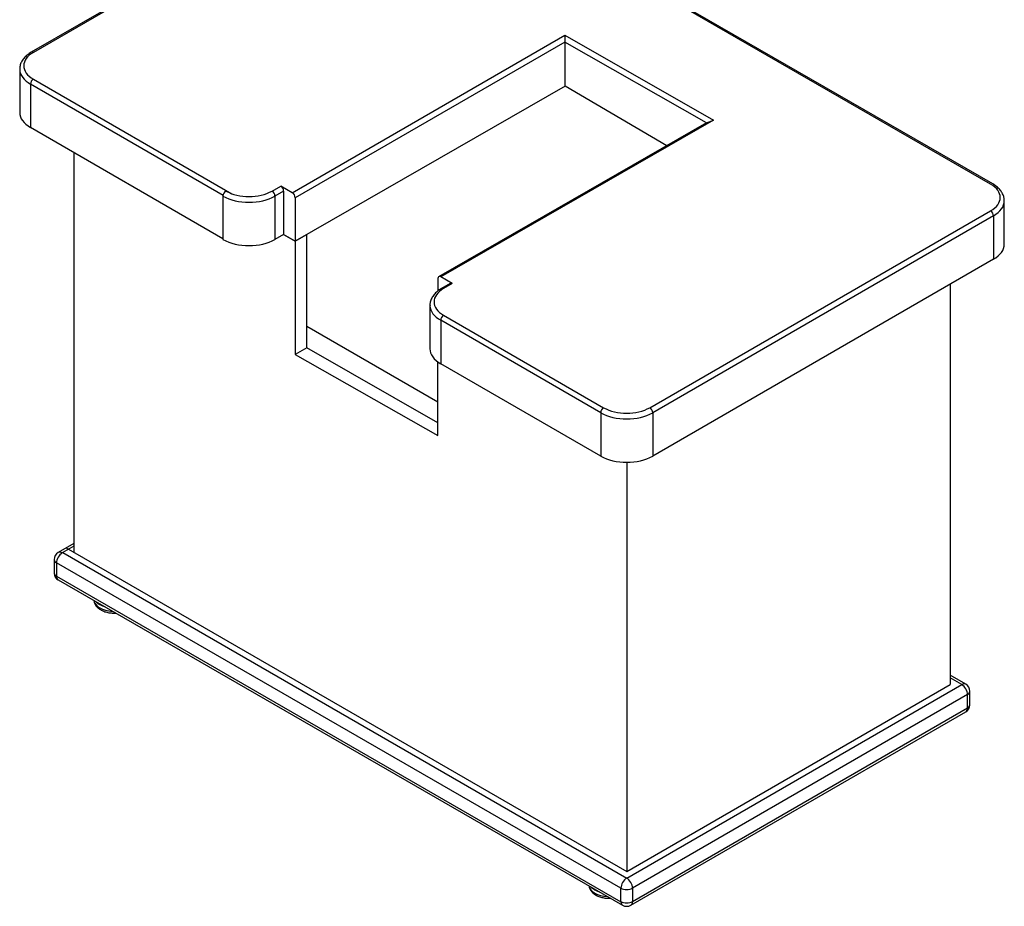
# Model space of a CAD drawing. Units: inches. Extents: x -72 to 114, y -101 to 81.
# Drawn here: x 53 to 114, y -14 to 40 of the extents above; entities that cross this region are included whole.
import ezdxf

# ---------------------------------------------------------------- set-up
doc = ezdxf.new("R2010")
doc.units = ezdxf.units.IN
doc.header["$MEASUREMENT"] = 0
doc.layers.add('Default', color=7, linetype='Continuous')
doc.layers.add('DV3_Default', color=7, linetype='Continuous')

# ---------------------------------------------------------------- blocks, each defined once
blk = doc.blocks.new('SE2')
at = {"layer": 'DV3_Default', "color": 7, "linetype": 'Continuous'}
for p, q in [((75.046, 50.23), (54.186, 38.187)), ((75.171, 50.218), (54.311, 38.175)), ((112.895, 30.116), (77.999, 50.218)), ((113.02, 30.129), (78.124, 50.23)), ((70.159, 29.594), (86.844, 39.227)), ((86.844, 39.227), (95.929, 34.028)), ((86.844, 39.183), (86.844, 36.122)), ((86.844, 38.813), (70.336, 29.288)), ((95.502, 33.867), (86.844, 38.813)), ((54.716, 38.493), (54.186, 38.187)), ((54.841, 38.481), (54.311, 38.175)), ((53.475, 37.154), (53.475, 34.5)), ((53.475, 37.154), (53.475, 34.5)), ((54.134, 36.235), (54.134, 33.582)), ((54.134, 36.235), (54.134, 33.582)), ((65.919, 29.431), (54.134, 36.235)), ((54.311, 36.542), (66.454, 29.531)), ((86.848, 36.12), (70.336, 26.634)), ((93.081, 32.469), (86.848, 36.12)), ((95.502, 33.867), (79.115, 24.452)), ((95.929, 34.028), (79.24, 24.44)), ((95.502, 33.867), (95.929, 34.028)), ((65.916, 26.779), (54.134, 33.582)), ((56.786, 32.051), (56.786, 7.556)), ((89.417, 30.316), (89.42, 30.315)), ((68.921, 29.696), (69.452, 30.002)), ((69.628, 29.696), (69.098, 29.39)), ((70.159, 29.594), (69.452, 30.002)), ((69.628, 29.696), (69.628, 27.042)), ((65.916, 29.39), (65.916, 26.736)), ((69.098, 29.39), (69.098, 26.736)), ((70.336, 29.288), (70.336, 26.634)), ((113.731, 26.442), (113.731, 29.096)), ((92.036, 16.44), (112.895, 28.483)), ((113.072, 28.177), (92.213, 16.134)), ((113.072, 28.177), (113.072, 25.523)), ((69.628, 27.042), (69.098, 26.736)), ((70.336, 26.634), (69.628, 27.042)), ((69.628, 27.042), (70.336, 26.634)), ((70.336, 26.634), (71.043, 27.042)), ((70.336, 26.634), (70.336, 19.694)), ((71.043, 20.102), (71.043, 27.042)), ((113.072, 25.523), (92.213, 13.48)), ((79.063, 24.338), (79.063, 23.576)), ((79.947, 24.032), (79.24, 24.44)), ((79.822, 24.044), (79.291, 23.738)), ((79.947, 24.032), (79.416, 23.726)), ((110.421, 23.992), (110.421, -0.502)), ((78.581, 22.705), (78.581, 20.051)), ((79.24, 21.786), (79.24, 19.133)), ((89.031, 16.134), (79.24, 21.786)), ((79.416, 22.093), (89.207, 16.44)), ((79.063, 16.773), (71.043, 21.404)), ((71.043, 20.102), (70.336, 19.694)), ((79.063, 15.516), (71.043, 20.102)), ((70.336, 19.694), (79.063, 14.74)), ((79.063, 14.74), (79.063, 19.248)), ((89.031, 13.48), (79.24, 19.133)), ((89.031, 16.134), (89.031, 13.48)), ((92.213, 16.134), (92.213, 13.48)), ((90.622, 13.1), (90.622, -11.933)), ((56.786, 8.133), (55.829, 7.581)), ((56.786, 7.964), (56.079, 7.556)), ((56.316, 7.862), (90.622, -11.933)), ((56.109, 7.573), (90.622, -12.342)), ((55.579, 7.148), (55.579, 6.331)), ((90.268, -12.954), (55.725, 6.944)), ((55.725, 6.944), (55.725, 6.127)), ((55.725, 6.127), (90.268, -13.783)), ((55.829, 5.898), (90.372, -13.999)), ((111.378, -0.478), (110.421, 0.075)), ((90.622, -12.342), (111.128, -0.502)), ((90.622, -11.933), (110.421, -0.502)), ((111.128, -0.502), (110.421, -0.094)), ((111.481, -1.115), (90.975, -12.954)), ((111.481, -1.931), (111.481, -1.115)), ((111.628, -1.727), (111.628, -0.911)), ((90.872, -13.999), (111.378, -2.16)), ((90.975, -13.771), (111.481, -1.931)), ((90.268, -13.783), (90.268, -12.954)), ((90.975, -12.954), (90.975, -13.771))]:
    blk.add_line(p, q, dxfattribs=at)
for centre, start, end in [((56.079, 7.148), 120, 180), ((56.079, 6.331), 180, 240), ((111.128, -0.911), 0, 60), ((111.128, -1.727), 300, 0), ((90.622, -13.566), 240, 300)]:
    blk.add_arc(centre, 0.5, start, end, dxfattribs=at)
for centre, major_axis, start_param, end_param in [((55.725, 37.358), (2, 0), 2.356194, 3.926991), ((54.311, 37.97), (0.125, -0.217), 2.356194, 3.141407), ((54.311, 37.97), (0.125, -0.217), 2.356194, 3.141785), ((55.725, 37.154), (2.25, 0), 3.141593, 3.168147), ((55.725, 37.154), (2.25, 0), 3.141593, 3.168147), ((55.725, 37.154), (2.25, 0), 3.168147, 3.926991), ((54.311, 36.337), (-0.125, -0.217), 3.926991, 5.497787), ((54.311, 36.337), (0.125, 0.217), 0.785398, 2.356194), ((55.725, 34.5), (2.25, 0), 3.141593, 3.926991), ((66.093, 29.492), (0.125, 0.217), 0.785398, 2.356194), ((67.507, 30.512), (-2, 0), 0.785398, 2.356194), ((68.921, 29.492), (-0.125, 0.217), 3.926991, 5.497787), ((69.452, 29.798), (-0.125, 0.217), 3.926991, 5.497787), ((70.159, 29.39), (0.125, -0.217), 0.785398, 2.356194), ((111.481, 29.3), (-2, 0), 2.356194, 3.926991), ((67.507, 30.308), (2.25, 0), 3.926991, 5.497787), ((111.481, 29.096), (-2.25, 0), 2.356194, 3.141593), ((111.481, 29.096), (-2.25, 0), 3.141593, 3.168147), ((112.895, 28.279), (0.125, -0.217), 0.785398, 2.356194), ((67.507, 27.655), (2.25, 0), 3.926991, 5.497787), ((111.481, 26.442), (-2.25, 0), 2.356194, 3.141593), ((79.24, 24.236), (0.125, -0.217), 2.356194, 3.926991), ((80.831, 22.909), (2, 0), 2.356194, 3.926991), ((79.416, 23.522), (0.125, -0.217), 2.356194, 3.141407), ((79.947, 23.828), (0.125, -0.217), 2.356194, 3.141593), ((80.831, 22.705), (2.25, 0), 3.141593, 3.168147), ((80.831, 22.705), (2.25, 0), 3.168147, 3.926991), ((79.416, 21.889), (-0.125, -0.217), 3.926991, 5.497787), ((80.831, 20.051), (2.25, 0), 3.141593, 3.926991), ((89.207, 16.236), (-0.125, -0.217), 3.926991, 5.497787), ((90.622, 17.256), (-2, 0), 0.785398, 2.356194), ((92.036, 16.236), (0.125, -0.217), 0.785398, 2.356194), ((90.622, 17.052), (2.25, 0), 3.926991, 5.497787), ((90.622, 14.399), (2.25, 0), 3.926991, 5.497787), ((56.079, 7.148), (-0.25, -0.433), 3.926991, 5.497787), ((56.079, 7.148), (0.25, -0.433), 2.356194, 3.141593), ((56.079, 7.148), (0.5, 0), 3.141593, 3.926991), ((56.079, 6.331), (0.5, 0), 3.141593, 3.926991), ((56.079, 6.331), (0.25, 0.433), 2.356194, 3.141593), ((59.261, 4.698), (-1.25, 0), 0.086708, 1.484088), ((59.261, 4.902), (1.25, 0), 3.664264, 4.189717), ((111.128, -0.911), (-0.25, -0.433), 3.141593, 3.926991), ((111.128, -0.911), (-0.25, 0.433), 3.926991, 5.497787), ((111.128, -0.911), (-0.5, 0), 2.356194, 3.141593), ((111.128, -1.727), (-0.5, 0), 2.356194, 3.141593), ((111.128, -1.727), (-0.25, 0.433), 3.141593, 3.926991), ((90.622, -12.75), (0.25, 0.433), 0.785398, 2.356194), ((90.622, -12.75), (-0.25, 0.433), 3.926991, 5.497787), ((89.561, -12.75), (1.25, 0), 3.228301, 4.625681), ((89.561, -12.546), (1.25, 0), 3.664264, 4.189717), ((90.622, -12.75), (0.5, 0), 3.926991, 5.497787), ((90.622, -13.566), (0.25, 0.433), 2.356194, 3.141593), ((90.622, -13.566), (0.5, 0), 3.926991, 5.497787), ((90.622, -13.566), (-0.25, 0.433), 3.141593, 3.926991)]:
    blk.add_ellipse(centre, major_axis=major_axis, ratio=0.57735, start_param=start_param, end_param=end_param, dxfattribs=at)
for points, knots in [([(54.186, 38.187), (54.134, 38.156), (54.009, 38.079), (53.813, 37.917), (53.638, 37.706), (53.523, 37.477), (53.472, 37.27), (53.48, 37.156), (53.484, 37.112)], [0, 0, 0, 0, 0.107794, 0.311224, 0.514247, 0.712833, 0.904022, 1, 1, 1, 1]), ([(54.186, 38.187), (54.134, 38.156), (54.009, 38.079), (53.813, 37.917), (53.638, 37.706), (53.523, 37.477), (53.472, 37.27), (53.48, 37.156), (53.484, 37.112)], [0, 0, 0, 0, 0.107794, 0.311224, 0.514247, 0.712833, 0.904022, 1, 1, 1, 1]), ([(113.723, 29.137), (113.723, 29.179), (113.722, 29.286), (113.659, 29.477), (113.54, 29.687), (113.369, 29.881), (113.183, 30.03), (113.066, 30.101), (113.02, 30.129)], [0, 0, 0, 0, 0.094982, 0.2902, 0.487014, 0.68959, 0.898703, 1, 1, 1, 1]), ([(79.291, 23.738), (79.24, 23.707), (79.114, 23.63), (78.918, 23.468), (78.743, 23.258), (78.629, 23.028), (78.577, 22.821), (78.585, 22.708), (78.589, 22.663)], [0, 0, 0, 0, 0.107794, 0.311224, 0.514247, 0.712833, 0.904022, 1, 1, 1, 1]), ([(58.019, 4.632), (58.022, 4.594), (58.035, 4.503), (58.11, 4.353), (58.236, 4.205), (58.408, 4.077), (58.623, 3.975), (58.87, 3.904), (59.111, 3.872), (59.267, 3.87), (59.332, 3.872)], [0, 0, 0, 0, 0.076457, 0.201164, 0.329136, 0.464744, 0.607076, 0.751724, 0.89596, 1, 1, 1, 1]), ([(88.318, -12.816), (88.319, -12.835), (88.326, -12.911), (88.382, -13.049), (88.495, -13.203), (88.655, -13.337), (88.858, -13.447), (89.097, -13.528), (89.359, -13.573), (89.543, -13.579), (89.635, -13.576), (89.637, -13.576)], [0, 0, 0, 0, 0.040627, 0.165351, 0.291377, 0.424267, 0.564649, 0.708776, 0.852745, 0.996281, 1, 1, 1, 1])]:
    blk.add_open_spline(points, degree=3, knots=knots, dxfattribs=at)

msp = doc.modelspace()

# ---------------------------------------------------------------- block references
at = {"layer": 'Default'}
msp.add_blockref('SE2', (0, 0), dxfattribs=at)

doc.saveas('drawing.dxf')
